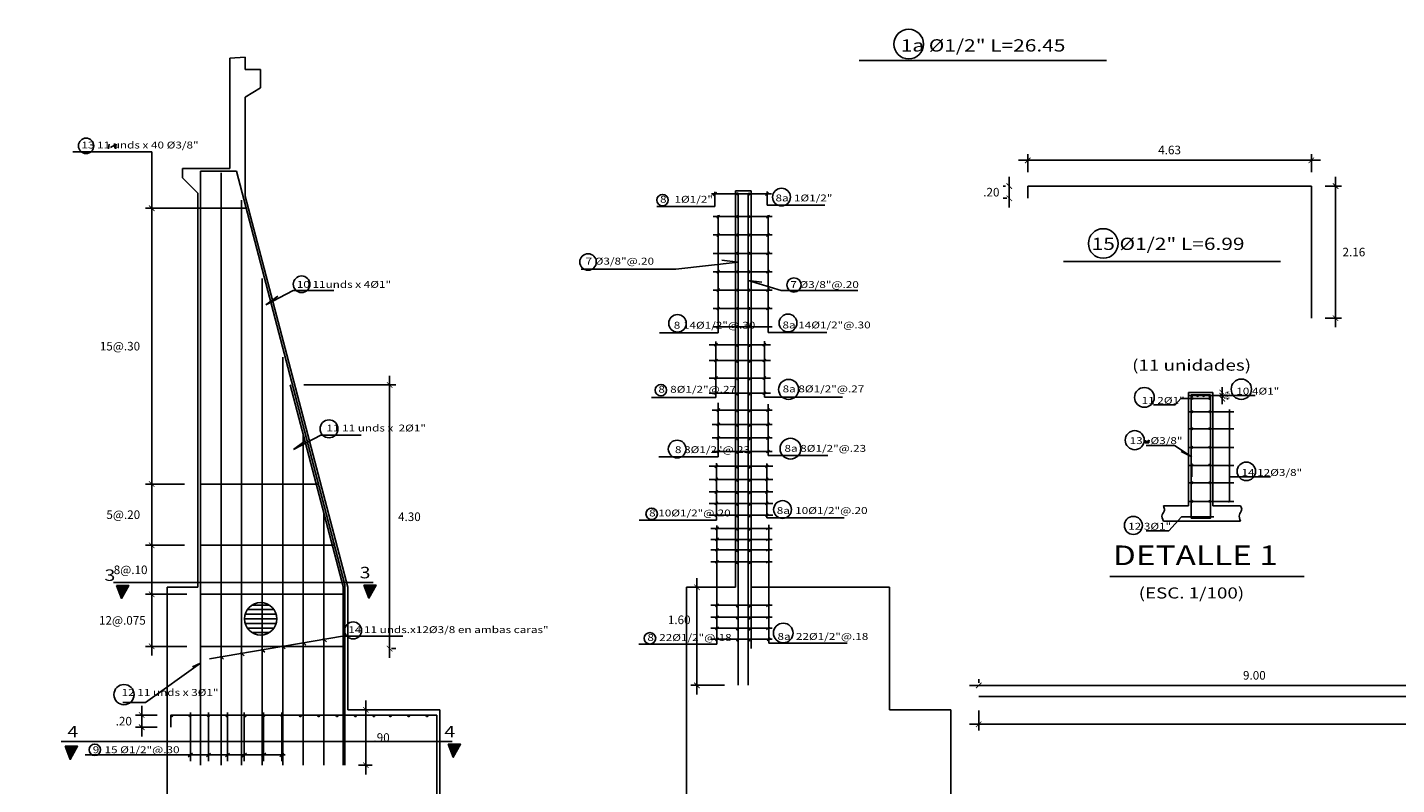
# Model space of a CAD drawing. Units: metres. Extents: x 183768 to 186952, y 8941656 to 8944840.
# Drawn here: x 185455 to 185477, y 8943239 to 8943251 of the extents above; entities that cross this region are included whole.
import ezdxf

# ---------------------------------------------------------------- set-up
doc = ezdxf.new("R2010")
doc.units = ezdxf.units.M
doc.layers.add('Flechas', color=20, linetype='Continuous')
doc.layers.add('PUERTAVENTANA', color=2, linetype='Continuous')
doc.styles.add('NOMBRE', font='bold.shx', dxfattribs={"width": 1.25, "oblique": 15})
doc.dimstyles.new('COTCOR', dxfattribs={"dimtxt": 0.14, "dimasz": 0.09, "dimexe": 0.1, "dimexo": 0.225, "dimgap": 0.09, "dimtad": 2, "dimtih": 1, "dimtoh": 1, "dimzin": 4, "dimdsep": 46, "dimtxsty": 'NOMBRE', "dimblk1": 'ARCHTICK', "dimblk2": 'ARCHTICK', "dimsah": 1, "dimcen": 0.09, "dimdle": 0.15, "dimclrd": 5, "dimclre": 5, "dimclrt": 3, "dimadec": 0, "dimazin": 0, "dimtfac": 1, "dimtmove": 2, "dimatfit": 3, "dimldrblk": 'ARCHTICK', "dimfxl": 0, "dimtolj": 1, "dimtzin": 4, "dimarcsym": 0})

# ---------------------------------------------------------------- blocks, each defined once
blk = doc.blocks.new('_ARCHTICK')
at = {"color": 0, "linetype": 'ByBlock', "const_width": 0.15}
blk.add_lwpolyline([(-0.5, -0.5), (0.5, 0.5)], dxfattribs=at)
blk = doc.blocks.new('*D662')
at = {"color": 5, "lineweight": -2}
for p, q in [((185474.43, 8943245.212), (185474.43, 8943245.302)), ((185474.43, 8943245.212), (185474.43, 8943245.162)), ((185474.504, 8943245.212), (185474.53, 8943245.212)), ((185474.43, 8943245.162), (185474.43, 8943245.072)), ((185474.504, 8943245.162), (185474.53, 8943245.162))]:
    blk.add_line(p, q, dxfattribs=at)
at = {"layer": 'Defpoints', "color": 0}
for p in [(185474.279, 8943245.212), (185474.279, 8943245.162), (185474.43, 8943245.162)]:
    blk.add_point(p, dxfattribs=at)
at = {"color": 5, "lineweight": -2, "xscale": 0.09, "yscale": 0.09, "zscale": 0.09}
for p, rotation in [((185474.43, 8943245.212), 270), ((185474.43, 8943245.162), 90)]:
    blk.add_blockref('_ARCHTICK', p, dxfattribs=dict(at, rotation=rotation))
at = {"color": 3, "insert": (185474.507, 8943245.2), "char_height": 0.05, "attachment_point": 5, "style": 'NOMBRE'}
blk.add_mtext('\\A1;.05', dxfattribs=at)
blk = doc.blocks.new('*D663')
at = {"color": 5, "lineweight": -2}
for p, q in [((185474.43, 8943245.162), (185474.43, 8943245.252)), ((185474.43, 8943245.162), (185474.43, 8943245.112)), ((185474.43, 8943245.112), (185474.43, 8943245.022)), ((185474.504, 8943245.162), (185474.53, 8943245.162)), ((185474.504, 8943245.112), (185474.53, 8943245.112))]:
    blk.add_line(p, q, dxfattribs=at)
at = {"layer": 'Defpoints', "color": 0}
for p in [(185474.279, 8943245.162), (185474.279, 8943245.112), (185474.43, 8943245.112)]:
    blk.add_point(p, dxfattribs=at)
at = {"color": 5, "lineweight": -2, "xscale": 0.09, "yscale": 0.09, "zscale": 0.09}
for p, rotation in [((185474.43, 8943245.162), 270), ((185474.43, 8943245.112), 90)]:
    blk.add_blockref('_ARCHTICK', p, dxfattribs=dict(at, rotation=rotation))
at = {"color": 3, "insert": (185474.504, 8943245.134), "char_height": 0.05, "attachment_point": 5, "style": 'NOMBRE'}
blk.add_mtext('\\A1;.05', dxfattribs=at)
blk = doc.blocks.new('*D664')
at = {"layer": 'Defpoints', "color": 0, "linetype": 'Continuous'}
for p in [(185460.156, 8943240.035), (185460.103, 8943239.131), (185460.45, 8943239.131)]:
    blk.add_point(p, dxfattribs=at)
at = {"layer": 'Flechas', "color": 5, "linetype": 'Continuous', "lineweight": -2}
for p, q in [((185460.45, 8943240.185), (185460.45, 8943238.981)), ((185460.381, 8943240.035), (185460.55, 8943240.035)), ((185460.328, 8943239.131), (185460.55, 8943239.131))]:
    blk.add_line(p, q, dxfattribs=at)
at = {"layer": 'Flechas', "color": 5, "linetype": 'Continuous', "lineweight": -2, "xscale": 0.09, "yscale": 0.09, "zscale": 0.09}
for p, rotation in [((185460.45, 8943240.035), 90), ((185460.45, 8943239.131), 270)]:
    blk.add_blockref('_ARCHTICK', p, dxfattribs=dict(at, rotation=rotation))
at = {"layer": 'Flechas', "color": 3, "linetype": 'Continuous', "insert": (185460.706, 8943239.583), "char_height": 0.14, "attachment_point": 5, "style": 'NOMBRE'}
blk.add_mtext('\\A1;.90', dxfattribs=at)
blk = doc.blocks.new('*D666')
at = {"layer": 'Defpoints', "color": 0, "linetype": 'Continuous'}
for p in [(185459.214, 8943245.337), (185460.837, 8943245.337), (185460.641, 8943241.035)]:
    blk.add_point(p, dxfattribs=at)
at = {"layer": 'Flechas', "color": 5, "linetype": 'Continuous', "lineweight": -2}
for p, q in [((185460.837, 8943240.885), (185460.837, 8943245.487)), ((185459.439, 8943245.337), (185460.937, 8943245.337)), ((185460.866, 8943241.035), (185460.937, 8943241.035))]:
    blk.add_line(p, q, dxfattribs=at)
at = {"layer": 'Flechas', "color": 5, "linetype": 'Continuous', "lineweight": -2, "xscale": 0.09, "yscale": 0.09, "zscale": 0.09}
for p, rotation in [((185460.837, 8943245.337), 90), ((185460.837, 8943241.035), 270)]:
    blk.add_blockref('_ARCHTICK', p, dxfattribs=dict(at, rotation=rotation))
at = {"layer": 'Flechas', "color": 3, "linetype": 'Continuous', "insert": (185461.16, 8943243.186), "char_height": 0.14, "attachment_point": 5, "style": 'NOMBRE'}
blk.add_mtext('\\A1;4.30', dxfattribs=at)
blk = doc.blocks.new('*D667')
at = {"color": 5, "linetype": 'Continuous', "lineweight": -2, "ltscale": 0.1}
for p, q in [((185456.953, 8943242.87), (185456.953, 8943241.77)), ((185457.491, 8943242.72), (185456.853, 8943242.72)), ((185457.524, 8943241.92), (185456.853, 8943241.92))]:
    blk.add_line(p, q, dxfattribs=at)
at = {"layer": 'Defpoints', "color": 0, "linetype": 'Continuous', "ltscale": 0.1}
for p in [(185457.716, 8943242.72), (185456.953, 8943241.92), (185457.749, 8943241.92)]:
    blk.add_point(p, dxfattribs=at)
at = {"color": 5, "linetype": 'Continuous', "lineweight": -2, "ltscale": 0.1, "xscale": 0.09, "yscale": 0.09, "zscale": 0.09}
for p, rotation in [((185456.953, 8943242.72), 90), ((185456.953, 8943241.92), 270)]:
    blk.add_blockref('_ARCHTICK', p, dxfattribs=dict(at, rotation=rotation))
at = {"color": 3, "linetype": 'Continuous', "ltscale": 0.1, "insert": (185456.609, 8943242.32), "char_height": 0.14, "attachment_point": 5, "style": 'NOMBRE'}
blk.add_mtext('\\A1;8@.10', dxfattribs=at)
blk = doc.blocks.new('*D668')
at = {"color": 5, "lineweight": -2}
for p, q in [((185456.953, 8943243.87), (185456.953, 8943242.57)), ((185457.491, 8943243.72), (185456.853, 8943243.72)), ((185457.491, 8943242.72), (185456.853, 8943242.72))]:
    blk.add_line(p, q, dxfattribs=at)
at = {"layer": 'Defpoints', "color": 0}
for p in [(185457.716, 8943243.72), (185456.953, 8943242.72), (185457.716, 8943242.72)]:
    blk.add_point(p, dxfattribs=at)
at = {"color": 5, "lineweight": -2, "xscale": 0.09, "yscale": 0.09, "zscale": 0.09}
for p, rotation in [((185456.953, 8943243.72), 90), ((185456.953, 8943242.72), 270)]:
    blk.add_blockref('_ARCHTICK', p, dxfattribs=dict(at, rotation=rotation))
at = {"color": 3, "insert": (185456.489, 8943243.22), "char_height": 0.14, "attachment_point": 5, "style": 'NOMBRE'}
blk.add_mtext('\\A1;5@.20', dxfattribs=at)
blk = doc.blocks.new('*D669')
at = {"color": 5, "lineweight": -2}
for p, q in [((185456.954, 8943243.57), (185456.954, 8943248.37)), ((185457.491, 8943248.22), (185456.854, 8943248.22)), ((185457.491, 8943243.72), (185456.854, 8943243.72))]:
    blk.add_line(p, q, dxfattribs=at)
at = {"layer": 'Defpoints', "color": 0}
for p in [(185456.954, 8943248.22), (185457.716, 8943248.22), (185457.716, 8943243.72)]:
    blk.add_point(p, dxfattribs=at)
at = {"color": 5, "lineweight": -2, "xscale": 0.09, "yscale": 0.09, "zscale": 0.09}
for p, rotation in [((185456.954, 8943248.22), 90), ((185456.954, 8943243.72), 270)]:
    blk.add_blockref('_ARCHTICK', p, dxfattribs=dict(at, rotation=rotation))
at = {"color": 3, "insert": (185456.435, 8943245.97), "char_height": 0.14, "attachment_point": 5, "style": 'NOMBRE'}
blk.add_mtext('\\A1;15@.30', dxfattribs=at)
blk = doc.blocks.new('*D670')
at = {"layer": 'Defpoints', "color": 0, "linetype": 'Continuous'}
for p in [(185456.953, 8943241.92), (185457.749, 8943241.92), (185457.749, 8943241.07)]:
    blk.add_point(p, dxfattribs=at)
at = {"layer": 'Flechas', "color": 5, "linetype": 'Continuous', "lineweight": -2}
for p, q in [((185456.953, 8943240.92), (185456.953, 8943242.07)), ((185457.524, 8943241.92), (185456.853, 8943241.92)), ((185457.524, 8943241.07), (185456.853, 8943241.07))]:
    blk.add_line(p, q, dxfattribs=at)
at = {"layer": 'Flechas', "color": 5, "linetype": 'Continuous', "lineweight": -2, "xscale": 0.09, "yscale": 0.09, "zscale": 0.09}
for p, rotation in [((185456.953, 8943241.92), 90), ((185456.953, 8943241.07), 270)]:
    blk.add_blockref('_ARCHTICK', p, dxfattribs=dict(at, rotation=rotation))
at = {"layer": 'Flechas', "color": 3, "linetype": 'Continuous', "insert": (185456.474, 8943241.495), "char_height": 0.14, "attachment_point": 5, "style": 'NOMBRE'}
blk.add_mtext('\\A1;12@.075', dxfattribs=at)
blk = doc.blocks.new('*D687')
at = {"layer": 'Defpoints', "color": 0, "linetype": 'Continuous'}
for p in [(185470.954, 8943248.583), (185471.118, 8943248.583), (185471.138, 8943248.383)]:
    blk.add_point(p, dxfattribs=at)
at = {"layer": 'Flechas', "color": 5, "linetype": 'Continuous', "lineweight": -2}
for p, q in [((185470.893, 8943248.583), (185470.854, 8943248.583)), ((185470.954, 8943248.233), (185470.954, 8943248.733)), ((185470.913, 8943248.383), (185470.854, 8943248.383))]:
    blk.add_line(p, q, dxfattribs=at)
at = {"layer": 'Flechas', "color": 5, "linetype": 'Continuous', "lineweight": -2, "xscale": 0.09, "yscale": 0.09, "zscale": 0.09}
for p, rotation in [((185470.954, 8943248.583), 90), ((185470.954, 8943248.383), 270)]:
    blk.add_blockref('_ARCHTICK', p, dxfattribs=dict(at, rotation=rotation))
at = {"layer": 'Flechas', "color": 3, "linetype": 'Continuous', "insert": (185470.661, 8943248.483), "char_height": 0.14, "attachment_point": 5, "style": 'NOMBRE'}
blk.add_mtext('\\A1;.20', dxfattribs=at)
blk = doc.blocks.new('*D688')
at = {"layer": 'Defpoints', "color": 0, "linetype": 'Continuous'}
for p in [(185475.886, 8943249.003), (185471.256, 8943248.583), (185475.886, 8943248.583)]:
    blk.add_point(p, dxfattribs=at)
at = {"layer": 'Flechas', "color": 5, "linetype": 'Continuous', "lineweight": -2}
for p, q in [((185471.106, 8943249.003), (185476.036, 8943249.003)), ((185471.256, 8943248.808), (185471.256, 8943249.103)), ((185475.886, 8943248.808), (185475.886, 8943249.103))]:
    blk.add_line(p, q, dxfattribs=at)
at = {"layer": 'Flechas', "color": 5, "linetype": 'Continuous', "lineweight": -2, "xscale": 0.09, "yscale": 0.09, "zscale": 0.09, "rotation": 180}
blk.add_blockref('_ARCHTICK', (185471.256, 8943249.003), dxfattribs=at)
at = {"layer": 'Flechas', "color": 5, "linetype": 'Continuous', "lineweight": -2, "xscale": 0.09, "yscale": 0.09, "zscale": 0.09}
blk.add_blockref('_ARCHTICK', (185475.886, 8943249.003), dxfattribs=at)
at = {"layer": 'Flechas', "color": 3, "linetype": 'Continuous', "insert": (185473.571, 8943249.172), "char_height": 0.14, "attachment_point": 5, "style": 'NOMBRE'}
blk.add_mtext('\\A1;4.63', dxfattribs=at)
blk = doc.blocks.new('*D689')
at = {"layer": 'Defpoints', "color": 0, "linetype": 'Continuous'}
for p in [(185475.886, 8943248.583), (185475.886, 8943246.428), (185476.28, 8943246.428)]:
    blk.add_point(p, dxfattribs=at)
at = {"layer": 'Flechas', "color": 5, "linetype": 'Continuous', "lineweight": -2}
for p, q in [((185476.111, 8943248.583), (185476.38, 8943248.583)), ((185476.28, 8943248.733), (185476.28, 8943246.278)), ((185476.111, 8943246.428), (185476.38, 8943246.428))]:
    blk.add_line(p, q, dxfattribs=at)
at = {"layer": 'Flechas', "color": 5, "linetype": 'Continuous', "lineweight": -2, "xscale": 0.09, "yscale": 0.09, "zscale": 0.09}
for p, rotation in [((185476.28, 8943248.583), 90), ((185476.28, 8943246.428), 270)]:
    blk.add_blockref('_ARCHTICK', p, dxfattribs=dict(at, rotation=rotation))
at = {"layer": 'Flechas', "color": 3, "linetype": 'Continuous', "insert": (185476.58, 8943247.506), "char_height": 0.14, "attachment_point": 5, "style": 'NOMBRE'}
blk.add_mtext('\\A1;2.16', dxfattribs=at)
blk = doc.blocks.new('*D763')
at = {"layer": 'Defpoints', "color": 0, "linetype": 'Continuous'}
for p in [(185465.854, 8943242.035), (185466.486, 8943242.035), (185466.529, 8943240.435)]:
    blk.add_point(p, dxfattribs=at)
at = {"layer": 'Flechas', "color": 5, "linetype": 'Continuous', "lineweight": -2}
for p, q in [((185465.854, 8943240.285), (185465.854, 8943242.185)), ((185466.261, 8943242.035), (185465.754, 8943242.035)), ((185466.304, 8943240.435), (185465.754, 8943240.435))]:
    blk.add_line(p, q, dxfattribs=at)
at = {"layer": 'Flechas', "color": 5, "linetype": 'Continuous', "lineweight": -2, "xscale": 0.09, "yscale": 0.09, "zscale": 0.09}
for p, rotation in [((185465.854, 8943242.035), 90), ((185465.854, 8943240.435), 270)]:
    blk.add_blockref('_ARCHTICK', p, dxfattribs=dict(at, rotation=rotation))
at = {"layer": 'Flechas', "color": 3, "linetype": 'Continuous', "insert": (185465.565, 8943241.504), "char_height": 0.14, "attachment_point": 5, "style": 'NOMBRE'}
blk.add_mtext('\\A1;1.60', dxfattribs=at)
blk = doc.blocks.new('*D780')
at = {"layer": 'Defpoints', "color": 0, "linetype": 'Continuous'}
for p in [(185470.455, 8943240.25), (185498.055, 8943240.2), (185498.055, 8943239.799)]:
    blk.add_point(p, dxfattribs=at)
at = {"layer": 'Flechas', "color": 5, "linetype": 'Continuous', "lineweight": -2}
for p, q in [((185470.455, 8943240.025), (185470.455, 8943239.699)), ((185498.055, 8943239.975), (185498.055, 8943239.699)), ((185470.305, 8943239.799), (185498.205, 8943239.799))]:
    blk.add_line(p, q, dxfattribs=at)
at = {"layer": 'Flechas', "color": 5, "linetype": 'Continuous', "lineweight": -2, "xscale": 0.09, "yscale": 0.09, "zscale": 0.09, "rotation": 180}
blk.add_blockref('_ARCHTICK', (185470.455, 8943239.799), dxfattribs=at)
at = {"layer": 'Flechas', "color": 5, "linetype": 'Continuous', "lineweight": -2, "xscale": 0.09, "yscale": 0.09, "zscale": 0.09}
blk.add_blockref('_ARCHTICK', (185498.055, 8943239.799), dxfattribs=at)
at = {"layer": 'Flechas', "color": 3, "linetype": 'Continuous', "insert": (185484.255, 8943239.635), "char_height": 0.14, "attachment_point": 5, "style": 'NOMBRE'}
blk.add_mtext('\\A1;27.60', dxfattribs=at)
blk = doc.blocks.new('*D784')
at = {"layer": 'Defpoints', "color": 0, "linetype": 'Continuous'}
for p in [(185479.455, 8943240.434), (185470.455, 8943240.25), (185479.455, 8943240.25)]:
    blk.add_point(p, dxfattribs=at)
at = {"layer": 'Flechas', "color": 5, "linetype": 'Continuous', "lineweight": -2}
for p, q in [((185470.455, 8943240.475), (185470.455, 8943240.534)), ((185479.455, 8943240.475), (185479.455, 8943240.534)), ((185470.305, 8943240.434), (185479.605, 8943240.434))]:
    blk.add_line(p, q, dxfattribs=at)
at = {"layer": 'Flechas', "color": 5, "linetype": 'Continuous', "lineweight": -2, "xscale": 0.09, "yscale": 0.09, "zscale": 0.09, "rotation": 180}
blk.add_blockref('_ARCHTICK', (185470.455, 8943240.434), dxfattribs=at)
at = {"layer": 'Flechas', "color": 5, "linetype": 'Continuous', "lineweight": -2, "xscale": 0.09, "yscale": 0.09, "zscale": 0.09}
blk.add_blockref('_ARCHTICK', (185479.455, 8943240.434), dxfattribs=at)
at = {"layer": 'Flechas', "color": 3, "linetype": 'Continuous', "insert": (185474.955, 8943240.598), "char_height": 0.14, "attachment_point": 5, "style": 'NOMBRE'}
blk.add_mtext('\\A1;9.00', dxfattribs=at)
blk = doc.blocks.new('*D794')
at = {"layer": 'Defpoints', "color": 0, "linetype": 'Continuous'}
for p in [(185456.79, 8943239.95), (185457.265, 8943239.95), (185457.265, 8943239.75)]:
    blk.add_point(p, dxfattribs=at)
at = {"layer": 'Flechas', "color": 5, "linetype": 'Continuous', "lineweight": -2}
for p, q in [((185456.79, 8943239.6), (185456.79, 8943240.1)), ((185457.04, 8943239.95), (185456.69, 8943239.95)), ((185457.04, 8943239.75), (185456.69, 8943239.75))]:
    blk.add_line(p, q, dxfattribs=at)
at = {"layer": 'Flechas', "color": 5, "linetype": 'Continuous', "lineweight": -2, "xscale": 0.09, "yscale": 0.09, "zscale": 0.09}
for p, rotation in [((185456.79, 8943239.95), 90), ((185456.79, 8943239.75), 270)]:
    blk.add_blockref('_ARCHTICK', p, dxfattribs=dict(at, rotation=rotation))
at = {"layer": 'Flechas', "color": 3, "linetype": 'Continuous', "insert": (185456.497, 8943239.85), "char_height": 0.14, "attachment_point": 5, "style": 'NOMBRE'}
blk.add_mtext('\\A1;.20', dxfattribs=at)

msp = doc.modelspace()

# ---------------------------------------------------------------- hatches: boundary and pattern name
at = {"layer": 'Flechas', "linetype": 'Continuous'}
for points in [[(185456.4601, 8943241.8539), (185456.5793, 8943242.0662), (185456.3771, 8943242.0662)], [(185460.498, 8943241.8591), (185460.6172, 8943242.0714), (185460.415, 8943242.0714)], [(185455.7422, 8943239.4394), (185455.5401, 8943239.4394), (185455.623, 8943239.2271)], [(185461.9965, 8943239.4742), (185461.7944, 8943239.4742), (185461.8773, 8943239.2619)]]:
    msp.add_hatch(color=2, dxfattribs=at).paths.add_polyline_path(points)

# ---------------------------------------------------------------- linework, layer by layer
at = {"color": 4, "ltscale": 0.1}
for p, q in [((185458.231, 8943250.6725), (185458.481, 8943250.6868)), ((185458.231, 8943250.6725), (185458.231, 8943248.8696)), ((185458.231, 8943248.8696), (185458.231, 8943250.6496)), ((185458.481, 8943250.6868), (185458.481, 8943250.4865)), ((185458.731, 8943250.4865), (185458.481, 8943250.4865)), ((185458.731, 8943250.4865), (185458.731, 8943250.1865)), ((185458.481, 8943250.0365), (185458.731, 8943250.1865)), ((185458.481, 8943250.0365), (185458.481, 8943248.4196)), ((185457.706, 8943248.8696), (185457.456, 8943248.8696)), ((185457.456, 8943248.8696), (185457.456, 8943248.7196)), ((185458.231, 8943248.8696), (185457.706, 8943248.8696)), ((185457.456, 8943248.7196), (185457.706, 8943248.4696)), ((185457.706, 8943242.0349), (185457.706, 8943248.4696)), ((185458.481, 8943248.4196), (185460.1563, 8943242.0349)), ((185466.4855, 8943242.0349), (185466.4855, 8943248.5074)), ((185466.7419, 8943248.5074), (185466.4855, 8943248.5074)), ((185466.7419, 8943241.0349), (185466.7419, 8943248.5074)), ((185457.206, 8943238.0347), (185457.206, 8943242.0349)), ((185457.206, 8943242.0349), (185457.706, 8943242.0349)), ((185460.1563, 8943240.0347), (185460.1563, 8943242.0349)), ((185465.6855, 8943238.0349), (185465.6855, 8943242.0351)), ((185466.4855, 8943242.0351), (185465.6855, 8943242.0351)), ((185468.9983, 8943242.0349), (185466.7419, 8943242.0351)), ((185468.9983, 8943240.0347), (185468.9983, 8943242.0349)), ((185461.6563, 8943240.0347), (185460.1563, 8943240.0347)), ((185461.6563, 8943238.0347), (185461.6563, 8943240.0347)), ((185469.9983, 8943240.0349), (185468.9983, 8943240.0349)), ((185469.9983, 8943238.0349), (185469.9983, 8943240.0349))]:
    msp.add_line(p, q, dxfattribs=at)
at = {"color": 5, "ltscale": 0.1}
for p, q in [((185468.5014, 8943250.6311), (185472.5404, 8943250.6311)), ((185471.8409, 8943247.3507), (185475.3823, 8943247.3507))]:
    msp.add_line(p, q, dxfattribs=at)
at = {"color": 3, "linetype": 'Continuous', "ltscale": 0.1}
for p, q in [((185456.2562, 8943249.2677), (185456.248, 8943249.19)), ((185456.3749, 8943249.2677), (185456.2807, 8943249.2105)), ((185456.3626, 8943249.19), (185456.3749, 8943249.2677)), ((185473.1786, 8943244.4337), (185473.1745, 8943244.3949)), ((185473.2379, 8943244.4337), (185473.1909, 8943244.4051)), ((185473.2318, 8943244.3949), (185473.2379, 8943244.4337))]:
    msp.add_line(p, q, dxfattribs=at)
at = {"color": 5, "linetype": 'Continuous', "ltscale": 0.1}
for p, q in [((185456.9539, 8943249.143), (185455.6655, 8943249.143)), ((185456.9539, 8943248.2949), (185456.9539, 8943249.143)), ((185456.9539, 8943248.2812), (185456.9539, 8943249.1293)), ((185466.5287, 8943248.4546), (185466.0903, 8943248.4546)), ((185466.1454, 8943248.4872), (185466.1454, 8943248.2503)), ((185467.0724, 8943248.4546), (185466.6931, 8943248.4546)), ((185466.9989, 8943248.492), (185466.9989, 8943248.2719)), ((185457.7486, 8943248.2199), (185457.0614, 8943248.2199)), ((185466.1454, 8943248.2503), (185465.2013, 8943248.2503)), ((185466.2015, 8943248.1094), (185466.2015, 8943246.1902)), ((185467.9431, 8943248.2719), (185466.9989, 8943248.2719)), ((185467.0161, 8943248.1094), (185467.0161, 8943246.1943)), ((185466.1215, 8943248.085), (185467.0853, 8943248.085)), ((185466.1215, 8943247.785), (185467.0853, 8943247.785)), ((185466.1215, 8943247.485), (185467.0853, 8943247.485)), ((185465.5097, 8943247.2284), (185463.966, 8943247.2284)), ((185466.5281, 8943247.34), (185465.5097, 8943247.2284)), ((185466.5281, 8943247.34), (185466.2614, 8943247.3715)), ((185466.1215, 8943247.185), (185467.0853, 8943247.185)), ((185466.6931, 8943247.0391), (185467.2284, 8943246.8765)), ((185466.6931, 8943247.0391), (185466.9151, 8943247.0168)), ((185459.264, 8943246.8772), (185458.8186, 8943246.6455)), ((185458.8186, 8943246.6455), (185459.0114, 8943246.7867)), ((185459.9262, 8943246.8772), (185459.264, 8943246.8772)), ((185466.1215, 8943246.885), (185467.0853, 8943246.885)), ((185467.2284, 8943246.8765), (185468.4816, 8943246.8765)), ((185466.1215, 8943246.585), (185467.0853, 8943246.585)), ((185465.2413, 8943246.1901), (185466.2015, 8943246.1902)), ((185466.1215, 8943246.285), (185467.0853, 8943246.285)), ((185467.0161, 8943246.1943), (185467.9763, 8943246.1945)), ((185467.0555, 8943245.9939), (185466.0567, 8943245.9939)), ((185466.1642, 8943245.1316), (185466.1642, 8943246.0483)), ((185466.9555, 8943246.0494), (185466.9555, 8943245.1376)), ((185467.0555, 8943245.737), (185466.0567, 8943245.737)), ((185467.0555, 8943245.4505), (185466.0567, 8943245.4505)), ((185467.0555, 8943245.2034), (185466.0567, 8943245.2034)), ((185466.1642, 8943245.1316), (185465.1154, 8943245.1316)), ((185466.2029, 8943245.0479), (185466.2029, 8943244.1649)), ((185466.9555, 8943245.1376), (185468.2312, 8943245.1374)), ((185467.0188, 8943245.0218), (185467.0188, 8943244.1831)), ((185474.2375, 8943245.1138), (185473.7557, 8943245.1138)), ((185466.1029, 8943244.928), (185467.0853, 8943244.928)), ((185473.8974, 8943244.8996), (185474.6187, 8943244.8996)), ((185474.5517, 8943244.9362), (185474.5517, 8943243.4366)), ((185459.7117, 8943244.5172), (185459.2664, 8943244.2855)), ((185460.3739, 8943244.5172), (185459.7117, 8943244.5172)), ((185466.1029, 8943244.6936), (185467.0853, 8943244.6936)), ((185473.8974, 8943244.6236), (185474.6187, 8943244.6236)), ((185459.2664, 8943244.2855), (185459.4591, 8943244.4267)), ((185466.1029, 8943244.4719), (185467.0853, 8943244.4719)), ((185473.6527, 8943244.3469), (185473.1898, 8943244.3469)), ((185473.9207, 8943244.1681), (185473.6527, 8943244.3469)), ((185473.8974, 8943244.3174), (185474.6187, 8943244.3174)), ((185465.2305, 8943244.1621), (185466.2029, 8943244.1649)), ((185466.1029, 8943244.2501), (185467.0853, 8943244.2501)), ((185467.0188, 8943244.1831), (185467.9912, 8943244.1859)), ((185473.9207, 8943244.1681), (185473.7618, 8943244.2494)), ((185473.9333, 8943244.1624), (185473.9207, 8943244.1681)), ((185467.0944, 8943244.0094), (185466.0567, 8943244.0094)), ((185466.1732, 8943244.0583), (185466.1732, 8943243.128)), ((185466.9944, 8943244.0541), (185466.9944, 8943243.1678)), ((185473.8974, 8943244.0216), (185474.6187, 8943244.0216)), ((185467.0944, 8943243.7962), (185466.0567, 8943243.7962)), ((185473.8974, 8943243.741), (185474.6187, 8943243.741)), ((185474.5517, 8943243.8363), (185475.2185, 8943243.8363)), ((185467.0944, 8943243.5915), (185466.0567, 8943243.5915)), ((185467.0944, 8943243.4039), (185466.0567, 8943243.4039)), ((185473.8974, 8943243.4366), (185474.6187, 8943243.4366)), ((185467.0944, 8943243.2121), (185466.0567, 8943243.2121)), ((185473.7673, 8943243.1873), (185473.5576, 8943242.9574)), ((185474.2914, 8943243.1873), (185473.7673, 8943243.1873)), ((185466.1732, 8943243.128), (185464.9099, 8943243.1279)), ((185466.0817, 8943242.9964), (185467.0853, 8943242.9964)), ((185466.1817, 8943243.0438), (185466.1817, 8943241.1058)), ((185468.2576, 8943243.1679), (185466.9944, 8943243.1678)), ((185467.0272, 8943241.9985), (185467.0272, 8943243.0554)), ((185467.0272, 8943241.1233), (185467.0272, 8943243.0461)), ((185473.5576, 8943242.9574), (185473.188, 8943242.9574)), ((185466.0817, 8943242.8173), (185467.0853, 8943242.8173)), ((185466.0817, 8943242.6468), (185467.0853, 8943242.6468)), ((185466.0817, 8943242.4506), (185467.0853, 8943242.4506)), ((185466.0817, 8943241.7414), (185467.0853, 8943241.7414)), ((185466.0817, 8943241.5452), (185467.0853, 8943241.5452)), ((185457.894, 8943240.8665), (185460.066, 8943241.2346)), ((185461.0548, 8943241.2346), (185460.066, 8943241.2346)), ((185466.0817, 8943241.3661), (185467.0853, 8943241.3661)), ((185466.0817, 8943241.187), (185467.0853, 8943241.187)), ((185464.9033, 8943241.1058), (185466.1817, 8943241.1058)), ((185467.0272, 8943241.1233), (185468.3057, 8943241.1233)), ((185457.7486, 8943240.7975), (185456.8511, 8943240.1554)), ((185457.7486, 8943240.7975), (185457.6166, 8943240.7358)), ((185456.8511, 8943240.1554), (185456.4815, 8943240.1554)), ((185457.5838, 8943239.9903), (185457.5838, 8943239.1982)), ((185457.8796, 8943239.9903), (185457.8796, 8943239.1982)), ((185458.1888, 8943239.9903), (185458.1888, 8943239.1982)), ((185458.4644, 8943239.9903), (185458.4644, 8943239.1982)), ((185458.7803, 8943239.9903), (185458.7803, 8943239.1982)), ((185459.0761, 8943239.9903), (185459.0761, 8943239.1982)), ((185459.1299, 8943239.2989), (185455.8665, 8943239.2989))]:
    msp.add_line(p, q, dxfattribs=at)
at = {"color": 1, "linetype": 'Continuous', "ltscale": 0.1}
for p, q in [((185458.3357, 8943248.8282), (185457.7486, 8943248.8282)), ((185457.7486, 8943248.8282), (185457.7486, 8943239.1315)), ((185458.0846, 8943248.8009), (185458.0846, 8943239.1315)), ((185475.8864, 8943248.5834), (185471.2564, 8943248.5834)), ((185471.2564, 8943248.5834), (185471.2564, 8943248.3834)), ((185475.8864, 8943246.4276), (185475.8864, 8943248.5834)), ((185458.4206, 8943248.3543), (185458.4206, 8943239.1315)), ((185466.5287, 8943248.4546), (185466.5287, 8943240.4349)), ((185466.6931, 8943248.4546), (185466.6931, 8943240.4349)), ((185458.4954, 8943248.2199), (185457.7486, 8943248.2199)), ((185458.7566, 8943247.0738), (185458.7566, 8943239.1315)), ((185459.0926, 8943245.7932), (185459.0926, 8943239.1315)), ((185473.9207, 8943245.1757), (185473.9207, 8943243.1604)), ((185474.2375, 8943245.1757), (185473.9207, 8943245.1757)), ((185474.2375, 8943243.1604), (185474.2375, 8943245.1757)), ((185459.4286, 8943244.5209), (185459.4286, 8943239.1315)), ((185459.6726, 8943243.7202), (185457.7486, 8943243.7202)), ((185459.7646, 8943243.2322), (185459.7646, 8943239.1325)), ((185473.9207, 8943243.1604), (185474.2375, 8943243.1604)), ((185459.9344, 8943242.7203), (185457.7486, 8943242.7203)), ((185460.1035, 8943242.0741), (185460.1035, 8943239.1315)), ((185460.1035, 8943241.9202), (185457.7486, 8943241.9202)), ((185460.0802, 8943242.0456), (185460.0802, 8943239.1315)), ((185461.6088, 8943239.9505), (185457.2654, 8943239.9505)), ((185457.2654, 8943239.9505), (185457.2654, 8943239.7505)), ((185461.6088, 8943237.7947), (185461.6088, 8943239.9505))]:
    msp.add_line(p, q, dxfattribs=at)
at = {"color": 1, "ltscale": 0.1}
for p, q in [((185458.3357, 8943248.8282), (185460.1035, 8943242.0741)), ((185459.2138, 8943245.3366), (185460.0802, 8943242.0456))]:
    msp.add_line(p, q, dxfattribs=at)
at = {"color": 4, "linetype": 'Continuous', "ltscale": 0.1}
for p, q in [((185466.178, 8943248.479), (185466.1144, 8943248.4314)), ((185467.0225, 8943248.4782), (185466.9753, 8943248.4311)), ((185466.2251, 8943248.1086), (185466.1779, 8943248.0614)), ((185467.0397, 8943248.1086), (185466.9925, 8943248.0614)), ((185466.2251, 8943247.8086), (185466.1779, 8943247.7614)), ((185467.0397, 8943247.8086), (185466.9925, 8943247.7614)), ((185467.0397, 8943247.5086), (185466.9925, 8943247.4614)), ((185466.2251, 8943247.2086), (185466.1779, 8943247.1614)), ((185467.0397, 8943247.2086), (185466.9925, 8943247.1614)), ((185466.2251, 8943246.9086), (185466.1779, 8943246.8614)), ((185467.0397, 8943246.9086), (185466.9925, 8943246.8614)), ((185466.2251, 8943246.6086), (185466.1779, 8943246.5614)), ((185467.0397, 8943246.6086), (185466.9925, 8943246.5614)), ((185466.2251, 8943246.3086), (185466.1779, 8943246.2614)), ((185466.1879, 8943246.0175), (185466.1406, 8943245.9704)), ((185466.9791, 8943246.0175), (185466.9319, 8943245.9704)), ((185466.1879, 8943245.7606), (185466.1406, 8943245.7135)), ((185466.9791, 8943245.7606), (185466.9319, 8943245.7135)), ((185466.1879, 8943245.474), (185466.1406, 8943245.4269)), ((185466.9791, 8943245.474), (185466.9319, 8943245.4269)), ((185466.1879, 8943245.227), (185466.1406, 8943245.1799)), ((185466.9791, 8943245.227), (185466.9319, 8943245.1799)), ((185473.8787, 8943245.2119), (185474.2787, 8943245.2119)), ((185473.8787, 8943245.2119), (185473.8787, 8943243.3619)), ((185474.2787, 8943245.2119), (185474.2787, 8943243.3619)), ((185466.2265, 8943244.9516), (185466.1793, 8943244.9044)), ((185467.0397, 8943244.9516), (185466.9925, 8943244.9044)), ((185474.5617, 8943244.91), (185474.535, 8943244.8869)), ((185466.2265, 8943244.7172), (185466.1793, 8943244.67)), ((185467.0397, 8943244.7172), (185466.9925, 8943244.67)), ((185474.5617, 8943244.6339), (185474.535, 8943244.6108)), ((185466.2265, 8943244.4954), (185466.1793, 8943244.4483)), ((185467.0397, 8943244.4954), (185466.9925, 8943244.4483)), ((185474.5617, 8943244.3277), (185474.535, 8943244.3046)), ((185466.2265, 8943244.2737), (185466.1793, 8943244.2266)), ((185467.0397, 8943244.2737), (185466.9925, 8943244.2266)), ((185466.1962, 8943244.0324), (185466.149, 8943243.9852)), ((185467.0187, 8943244.033), (185466.9715, 8943243.9859)), ((185474.5617, 8943244.032), (185474.535, 8943244.0089)), ((185466.1976, 8943243.8198), (185466.1504, 8943243.7726)), ((185467.0187, 8943243.8198), (185466.9715, 8943243.7726)), ((185474.5617, 8943243.7513), (185474.535, 8943243.7282)), ((185466.1966, 8943243.6149), (185466.1494, 8943243.5677)), ((185466.1966, 8943243.4273), (185466.1494, 8943243.3801)), ((185467.0187, 8943243.6151), (185466.9715, 8943243.568)), ((185467.0187, 8943243.4275), (185466.9715, 8943243.3803)), ((185474.5617, 8943243.4469), (185474.535, 8943243.4238)), ((185466.1962, 8943243.2356), (185466.149, 8943243.1885)), ((185467.0187, 8943243.2356), (185466.9715, 8943243.1885)), ((185473.8787, 8943243.3619), (185473.4715, 8943243.3619)), ((185474.7313, 8943243.3619), (185474.2787, 8943243.3619)), ((185466.2068, 8943243.02), (185466.1596, 8943242.9729)), ((185467.0397, 8943243.02), (185466.9925, 8943242.9729)), ((185474.7313, 8943243.1119), (185473.4715, 8943243.1119)), ((185466.2068, 8943242.8409), (185466.1596, 8943242.7938)), ((185467.0397, 8943242.8409), (185466.9925, 8943242.7938)), ((185466.2068, 8943242.6703), (185466.1596, 8943242.6232)), ((185467.0397, 8943242.6703), (185466.9925, 8943242.6232)), ((185466.2068, 8943242.4742), (185466.1596, 8943242.4271)), ((185467.0397, 8943242.4742), (185466.9925, 8943242.4271)), ((185466.2068, 8943241.765), (185466.1596, 8943241.7178)), ((185467.0397, 8943241.765), (185466.9925, 8943241.7178)), ((185466.2068, 8943241.5688), (185466.1596, 8943241.5217)), ((185466.2068, 8943241.3897), (185466.1596, 8943241.3426)), ((185467.0397, 8943241.5688), (185466.9925, 8943241.5217)), ((185467.0397, 8943241.3897), (185466.9925, 8943241.3426)), ((185459.7488, 8943241.1966), (185459.8058, 8943241.146)), ((185466.2068, 8943241.2106), (185466.1596, 8943241.1635)), ((185467.0505, 8943241.2103), (185467.0033, 8943241.1631)), ((185458.4048, 8943240.9689), (185458.4618, 8943240.9182)), ((185458.7408, 8943241.0258), (185458.7978, 8943240.9752)), ((185459.0768, 8943241.0833), (185459.1338, 8943241.0326)), ((185459.4128, 8943241.1397), (185459.4698, 8943241.089)), ((185458.0688, 8943240.9119), (185458.1258, 8943240.8613)), ((185457.6183, 8943239.3295), (185457.5508, 8943239.2695)), ((185457.9141, 8943239.3295), (185457.8466, 8943239.2695)), ((185458.2233, 8943239.3295), (185458.1558, 8943239.2695)), ((185458.4989, 8943239.3295), (185458.4314, 8943239.2695)), ((185458.8149, 8943239.3295), (185458.7473, 8943239.2695)), ((185459.1106, 8943239.3295), (185459.0431, 8943239.2695))]:
    msp.add_line(p, q, dxfattribs=at)
at = {"color": 5}
for p, q in [((185473.6597, 8943245.0152), (185473.3102, 8943245.0152)), ((185473.7557, 8943245.1138), (185473.6597, 8943245.0152)), ((185473.8916, 8943245.1639), (185474.9692, 8943245.1639))]:
    msp.add_line(p, q, dxfattribs=at)
at = {"color": 3}
msp.add_line((185473.1745, 8943244.3949), (185473.2318, 8943244.3949), dxfattribs=at)
at = {"color": 2, "linetype": 'Continuous', "ltscale": 0.1}
for p, q in [((185456.327, 8943242.1154), (185460.5676, 8943242.1154)), ((185455.4739, 8943239.5156), (185461.8563, 8943239.5156))]:
    msp.add_line(p, q, dxfattribs=at)
at = {"color": 3, "ltscale": 0.1}
msp.add_line((185472.5941, 8943242.2112), (185475.7692, 8943242.2112), dxfattribs=at)
at = {"color": 2}
for points in [[(185456.3771, 8943242.0662), (185456.5793, 8943242.0662), (185456.4601, 8943241.8539), (185456.3771, 8943242.0662)], [(185460.415, 8943242.0714), (185460.6172, 8943242.0714), (185460.498, 8943241.8591), (185460.415, 8943242.0714)], [(185455.5401, 8943239.4394), (185455.7422, 8943239.4394), (185455.623, 8943239.2271), (185455.5401, 8943239.4394)], [(185461.7944, 8943239.4742), (185461.9965, 8943239.4742), (185461.8773, 8943239.2619), (185461.7944, 8943239.4742)]]:
    msp.add_lwpolyline(points, dxfattribs=at)
at = {"color": 4}
for centre in [(185469.312, 8943250.9002), (185472.4882, 8943247.646)]:
    msp.add_circle(centre, 0.2416, dxfattribs=at)
at = {"color": 4, "linetype": 'Continuous', "ltscale": 0.1}
for centre, radius in [((185455.8823, 8943249.2393), 0.1255), ((185467.2354, 8943248.4036), 0.1451), ((185465.2935, 8943248.354), 0.0935), ((185464.0771, 8943247.3442), 0.1347), ((185459.4001, 8943246.9808), 0.135), ((185467.4391, 8943246.969), 0.1159), ((185465.5369, 8943246.3432), 0.1429), ((185467.3418, 8943246.3478), 0.1452), ((185467.3512, 8943245.2644), 0.1637), ((185474.7418, 8943245.2672), 0.1661), ((185465.2664, 8943245.2528), 0.0935), ((185473.1592, 8943245.1337), 0.1612), ((185459.8478, 8943244.6208), 0.1467), ((185473.002, 8943244.4361), 0.1553), ((185465.5317, 8943244.2917), 0.1445), ((185467.3815, 8943244.2975), 0.1696), ((185474.8238, 8943243.9268), 0.1509), ((185467.2525, 8943243.3036), 0.1453), ((185465.1148, 8943243.2344), 0.0935), ((185472.9796, 8943243.0441), 0.147), ((185460.2403, 8943241.3304), 0.1382), ((185467.2635, 8943241.2887), 0.1605), ((185465.0873, 8943241.2021), 0.0935), ((185456.5007, 8943240.2827), 0.1652), ((185456.0237, 8943239.3832), 0.0935)]:
    msp.add_circle(centre, radius, dxfattribs=at)
at = {"color": 1, "linetype": 'Continuous', "ltscale": 0.1}
for centre in [(185466.5149, 8943248.4564), (185466.7045, 8943248.4546), (185466.5157, 8943248.0854), (185466.7062, 8943248.0852), (185466.5155, 8943247.785), (185466.5155, 8943247.785), (185466.707, 8943247.785), (185466.5155, 8943247.485), (185466.707, 8943247.485), (185466.5155, 8943247.1837), (185466.707, 8943247.1837), (185466.5155, 8943246.8843), (185466.707, 8943246.8843), (185466.5155, 8943246.5843), (185466.707, 8943246.5843), (185466.5155, 8943246.2875), (185466.707, 8943246.2875), (185466.5155, 8943245.9806), (185466.707, 8943245.9806), (185466.5155, 8943245.7236), (185466.707, 8943245.7236), (185466.5155, 8943245.4367), (185466.707, 8943245.4367), (185466.5155, 8943245.1899), (185466.707, 8943245.1899), (185473.9348, 8943245.1617), (185473.9348, 8943245.1167), (185474.0283, 8943245.1617), (185474.1258, 8943245.1617), (185474.2249, 8943245.1617), (185474.2249, 8943245.1167), (185466.5155, 8943244.9148), (185466.707, 8943244.9148), (185473.9348, 8943244.8996), (185474.2249, 8943244.8996), (185466.5155, 8943244.68), (185466.707, 8943244.68), (185473.9348, 8943244.6236), (185474.2249, 8943244.6236), (185466.5155, 8943244.4586), (185466.707, 8943244.4586), (185473.9348, 8943244.3204), (185474.2249, 8943244.3204), (185466.5155, 8943244.2365), (185466.707, 8943244.2365), (185466.5155, 8943243.9962), (185466.707, 8943243.9962), (185473.9348, 8943244.0306), (185474.2249, 8943244.0306), (185466.5155, 8943243.7823), (185466.707, 8943243.7823), (185473.9348, 8943243.741), (185474.2249, 8943243.741), (185466.5155, 8943243.5781), (185466.5155, 8943243.3901), (185466.707, 8943243.5781), (185466.707, 8943243.3901), (185473.9348, 8943243.4366), (185474.2249, 8943243.4366), (185466.5155, 8943243.1982), (185466.707, 8943243.1982), (185473.9348, 8943243.1735), (185474.0831, 8943243.1735), (185474.2249, 8943243.1735), (185466.5155, 8943242.983), (185466.707, 8943242.983), (185466.5155, 8943242.8041), (185466.707, 8943242.8041), (185466.5155, 8943242.6331), (185466.707, 8943242.6331), (185466.5155, 8943242.4366), (185466.707, 8943242.4366), (185466.5155, 8943241.7277), (185466.707, 8943241.7277), (185466.5155, 8943241.5312), (185466.707, 8943241.5312), (185466.5155, 8943241.3513), (185466.5155, 8943241.1731), (185466.707, 8943241.3513), (185466.707, 8943241.1731), (185457.2794, 8943239.9367), (185457.5794, 8943239.9367), (185457.8794, 8943239.9367), (185458.1794, 8943239.9367), (185458.4794, 8943239.9367), (185458.7794, 8943239.9367), (185459.0794, 8943239.9367), (185459.3794, 8943239.9367), (185459.6794, 8943239.9367), (185459.9794, 8943239.9367), (185460.2794, 8943239.9367), (185460.5794, 8943239.9367), (185460.8491, 8943239.9367), (185461.1491, 8943239.9375), (185461.4491, 8943239.9375)]:
    msp.add_circle(centre, 0.013, dxfattribs=at)
at = {"color": 4, "linetype": 'Continuous', "ltscale": 0.1, "start_tangent": (0.5858069, -0.8104507)}
for points in [[(185473.4715, 8943243.3619), (185473.4879, 8943243.2936), (185473.4507, 8943243.2193), (185473.4715, 8943243.1119)], [(185474.7313, 8943243.3619), (185474.7477, 8943243.2936), (185474.7104, 8943243.2193), (185474.7313, 8943243.1119)]]:
    msp.add_spline(points, degree=3, dxfattribs=at)
at = {"layer": 'Flechas', "color": 1, "linetype": 'Continuous'}
for p, q in [((185466.6931, 8943248.4546), (185466.5287, 8943248.4546)), ((185473.9348, 8943244.0306), (185473.9348, 8943243.8365)), ((185458.5145, 8943241.6702), (185458.9494, 8943241.6702)), ((185458.5935, 8943241.7452), (185458.8703, 8943241.7452)), ((185458.4677, 8943241.5202), (185458.9961, 8943241.5202)), ((185458.4786, 8943241.5952), (185458.9852, 8943241.5952)), ((185458.4786, 8943241.4452), (185458.9852, 8943241.4452)), ((185458.5145, 8943241.3702), (185458.9494, 8943241.3702)), ((185458.5935, 8943241.2952), (185458.8703, 8943241.2952)), ((185457.7486, 8943241.0702), (185460.1035, 8943241.0702)), ((185470.4548, 8943240.2503), (185479.4548, 8943240.2503))]:
    msp.add_line(p, q, dxfattribs=at)
for centre, radius in [((185359.749, 8943248.3635), 1592.0081), ((185458.7319, 8943241.5202), 0.2642)]:
    msp.add_circle(centre, radius, dxfattribs=at)

# ---------------------------------------------------------------- texts
at = {"color": 3, "style": 'NOMBRE', "oblique": 15, "width": 1.25}
for s, height, p in [('1a %%C1/2" L=26.45', 0.2, (185469.1824, 8943250.7787)), ('13 11 unds x 40 %%C3/8"', 0.1125, (185455.8057, 8943249.1963)), ('8   1%%C1/2"', 0.1125, (185465.2523, 8943248.311)), ('8a  1%%C1/2"', 0.1125, (185467.1375, 8943248.3325)), ('15 %%C1/2" L=6.99', 0.2, (185472.2987, 8943247.5404)), ('7 %%C3/8"@.20', 0.1125, (185464.0359, 8943247.3011)), ('10 11unds x 4%%C1"', 0.1125, (185459.3223, 8943246.9221)), ('7 %%C3/8"@.20', 0.1125, (185467.3791, 8943246.9188)), ('8 14%%C1/2"@.30', 0.1125, (185465.4763, 8943246.2554)), ('8a 14%%C1/2"@.30', 0.1125, (185467.251, 8943246.2597)), ('8  8%%C1/2"@.27', 0.1125, (185465.2252, 8943245.2098)), ('8a 8%%C1/2"@.27', 0.1125, (185467.2532, 8943245.2168)), ('10 4%%C1"', 0.1125, (185474.6596, 8943245.18)), ('11 2%%C1"', 0.1125, (185473.1149, 8943245.0276)), (' 11 11 unds x  2%%C1"', 0.1125, (185459.7627, 8943244.5778)), ('8 8%%C1/2"@.23', 0.1125, (185465.4952, 8943244.225)), ('8a 8%%C1/2"@.23', 0.1125, (185467.2835, 8943244.2459)), ('13   %%C3/8"', 0.1125, (185472.9177, 8943244.3721)), ('14 12%%C3/8"', 0.1125, (185474.7448, 8943243.8522)), ('8 10%%C1/2"@.20', 0.1125, (185465.0736, 8943243.1913)), ('8a  10%%C1/2"@.20', 0.1125, (185467.158, 8943243.2312)), ('12 3%%C1"', 0.1125, (185472.8948, 8943242.9747)), ('14 11 unds.x12%%C3/8 en ambas caras"', 0.1125, (185460.1628, 8943241.2875)), ('8  22%%C1/2"@.18', 0.1125, (185465.0461, 8943241.1591)), ('8a  22%%C1/2"@.18', 0.1125, (185467.17, 8943241.1765)), ('12 11 unds x 3%%C1"', 0.1125, (185456.4621, 8943240.2626)), ('9  15 %%C1/2"@.30', 0.1125, (185455.9903, 8943239.3273))]:
    msp.add_text(s, height=height, dxfattribs=at).set_placement(p)
at = {"color": 2, "style": 'NOMBRE', "oblique": 15, "width": 1.25}
for s, p in [('3', (185456.1818, 8943242.1393)), ('3', (185460.3477, 8943242.1812)), ('4', (185455.5768, 8943239.5863)), ('4', (185461.7303, 8943239.5863))]:
    msp.add_text(s, height=0.1875, dxfattribs=at).set_placement(p)
at = {"layer": 'PUERTAVENTANA', "color": 3, "style": 'NOMBRE', "oblique": 15, "width": 1.25}
for s, p in [('(11 unidades)', (185472.959, 8943245.5701)), ('(ESC. 1/100)', (185473.0662, 8943241.8522))]:
    msp.add_text(s, height=0.18, dxfattribs=at).set_placement(p)
at = {"layer": 'PUERTAVENTANA', "color": 6, "style": 'NOMBRE', "oblique": 15, "width": 1.25}
msp.add_text('DETALLE 1', height=0.32, dxfattribs=at).set_placement((185472.6446, 8943242.397))

# ---------------------------------------------------------------- dimensions: what is measured, and where the dimension line sits
at = {"color": 3}
for p2, distance, text, picture, middle in [((185457.7157, 8943248.2199), 0.7619, '15@.30', '*D669', (185456.4347, 8943245.9699)), ((185457.7157, 8943242.7199), -0.7625, '5@.20', '*D668', (185456.4891, 8943243.2199))]:
    dim = msp.add_aligned_dim(p1=(185457.7157, 8943243.7199), p2=p2, distance=distance, text=text, dimstyle='COTCOR', override={"dimlfac": 0.5, "dimatfit": 1}, dxfattribs=at)
    dim.commit()
    dim.dimension.update_dxf_attribs({"geometry": picture, "text_midpoint": middle})
for base, p1, p2, picture, middle in [((185474.43, 8943245.1619), (185474.2787, 8943245.2119), (185474.2787, 8943245.1619), '*D662', (185474.5072, 8943245.1998)), ((185474.43, 8943245.1119), (185474.2787, 8943245.1619), (185474.2787, 8943245.1119), '*D663', (185474.504, 8943245.1337))]:
    dim = msp.add_linear_dim(base=base, p1=p1, p2=p2, angle=270, text='.05', dimstyle='COTCOR', override={"dimtxt": 0.05, "dimatfit": 1}, dxfattribs=at)
    dim.commit()
    dim.dimension.update_dxf_attribs({"geometry": picture, "text_midpoint": middle, "dimtype": 161})
at = {"color": 5, "linetype": 'Continuous', "ltscale": 0.1}
dim = msp.add_linear_dim(base=(185456.9532, 8943241.9202), p1=(185457.7157, 8943242.7199), p2=(185457.7486, 8943241.9202), angle=90, text='8@.10', dimstyle='COTCOR', override={"dimlfac": 0.5, "dimatfit": 1}, dxfattribs=at)
dim.commit()
dim.dimension.update_dxf_attribs({"geometry": '*D667', "text_midpoint": (185456.609, 8943242.3201)})
at = {"layer": 'Flechas', "color": 1, "linetype": 'Continuous'}
for base, p1, p2, picture, middle in [((185475.8864, 8943249.0026), (185471.2564, 8943248.5834), (185475.8864, 8943248.5834), '*D688', (185473.5714, 8943249.1715)), ((185479.4548, 8943240.4337), (185470.4548, 8943240.2503), (185479.4548, 8943240.2503), '*D784', (185474.9548, 8943240.5977)), ((185498.0548, 8943239.799), (185470.4548, 8943240.2503), (185498.0548, 8943240.2003), '*D780', (185484.2548, 8943239.6349))]:
    dim = msp.add_linear_dim(base=base, p1=p1, p2=p2, dimstyle='COTCOR', dxfattribs=at)
    dim.commit()
    dim.dimension.update_dxf_attribs({"geometry": picture, "text_midpoint": middle})
for base, p1, p2, picture, middle in [((185470.9537, 8943248.5834), (185471.1376, 8943248.3834), (185471.1177, 8943248.5834), '*D687', (185470.6606, 8943248.4834)), ((185476.2797, 8943246.4276), (185475.8864, 8943248.5834), (185475.8864, 8943246.4276), '*D689', (185476.5795, 8943247.5055)), ((185460.837, 8943245.3366), (185460.6408, 8943241.0349), (185459.2138, 8943245.3366), '*D666', (185461.1605, 8943243.1858)), ((185456.7902, 8943239.9505), (185457.2654, 8943239.7505), (185457.2654, 8943239.9505), '*D794', (185456.4971, 8943239.8505)), ((185460.4496, 8943239.1315), (185460.1563, 8943240.0347), (185460.1035, 8943239.1315), '*D664', (185460.7058, 8943239.5831))]:
    dim = msp.add_linear_dim(base=base, p1=p1, p2=p2, angle=90, dimstyle='COTCOR', dxfattribs=at)
    dim.commit()
    dim.dimension.update_dxf_attribs({"geometry": picture, "text_midpoint": middle})
dim = msp.add_linear_dim(base=(185456.9532, 8943241.9202), p1=(185457.7486, 8943241.0702), p2=(185457.7486, 8943241.9202), angle=90, text='12@.075', dimstyle='COTCOR', dxfattribs=at)
dim.commit()
dim.dimension.update_dxf_attribs({"geometry": '*D670', "text_midpoint": (185456.4741, 8943241.4952)})
dim = msp.add_linear_dim(base=(185465.8538, 8943242.0349), p1=(185466.5287, 8943240.4349), p2=(185466.4855, 8943242.0349), angle=90, dimstyle='COTCOR', dxfattribs=at)
dim.commit()
dim.dimension.update_dxf_attribs({"geometry": '*D763', "text_midpoint": (185465.5655, 8943241.5043), "dimtype": 160})

doc.saveas('drawing.dxf')
